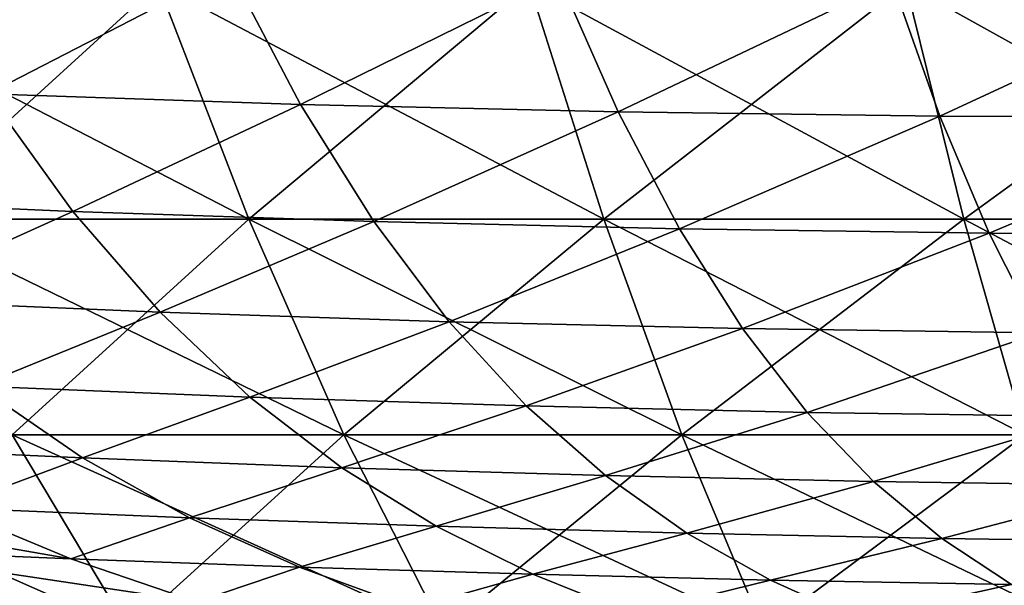
# Model space of a CAD drawing. Units: millimetres. Extents: x 0 to 380, y 0 to 162.
# Drawn here: x 146 to 165, y 46 to 57 of the extents above; entities that cross this region are included whole.
import ezdxf

# ---------------------------------------------------------------- set-up
doc = ezdxf.new("R2010")
doc.units = ezdxf.units.MM
doc.header["$LTSCALE"] = 65.185185
for name, color, linetype in [('43', 7, 'CONTINUOUS'), ('47', 7, 'CONTINUOUS'), ('70', 7, 'CONTINUOUS'), ('71', 7, 'CONTINUOUS')]:
    doc.layers.add(name, color=color, linetype=linetype)

msp = doc.modelspace()

# ---------------------------------------------------------------- linework, layer by layer
at = {"layer": '43', "linetype": 'Continuous'}
for points in [[(143.864, 58.112, -383.885), (145.485, 55.446, -377.655), (150.242, 57.894, -386.665), (143.864, 58.112, -383.885)], [(150.242, 57.894, -386.665), (145.485, 55.446, -377.655), (151.639, 55.236, -380.331), (150.242, 57.894, -386.665)], [(150.242, 57.894, -386.665), (151.639, 55.236, -380.331), (156.721, 57.742, -389.113), (150.242, 57.894, -386.665)], [(156.721, 57.742, -389.113), (151.639, 55.236, -380.331), (157.89, 55.088, -382.694), (156.721, 57.742, -389.113)], [(156.721, 57.742, -389.113), (157.89, 55.088, -382.694), (163.283, 57.659, -391.224), (156.721, 57.742, -389.113)], [(163.283, 57.659, -391.224), (157.89, 55.088, -382.694), (164.221, 55.004, -384.739), (163.283, 57.659, -391.224)], [(163.283, 57.659, -391.224), (164.221, 55.004, -384.739), (169.911, 57.645, -392.994), (163.283, 57.659, -391.224)], [(169.911, 57.645, -392.994), (164.221, 55.004, -384.739), (170.615, 54.985, -386.464), (169.911, 57.645, -392.994)], [(145.485, 55.446, -377.655), (141.341, 53.384, -368.494), (147.156, 53.13, -371.347), (145.485, 55.446, -377.655)], [(145.485, 55.446, -377.655), (147.156, 53.13, -371.347), (151.639, 55.236, -380.331), (145.485, 55.446, -377.655)], [(151.639, 55.236, -380.331), (147.156, 53.13, -371.347), (153.079, 52.931, -373.911), (151.639, 55.236, -380.331)], [(151.639, 55.236, -380.331), (153.079, 52.931, -373.911), (157.89, 55.088, -382.694), (151.639, 55.236, -380.331)], [(157.89, 55.088, -382.694), (153.079, 52.931, -373.911), (159.095, 52.788, -376.18), (157.89, 55.088, -382.694)], [(157.89, 55.088, -382.694), (159.095, 52.788, -376.18), (164.221, 55.004, -384.739), (157.89, 55.088, -382.694)], [(164.221, 55.004, -384.739), (159.095, 52.788, -376.18), (165.188, 52.703, -378.151), (164.221, 55.004, -384.739)], [(164.221, 55.004, -384.739), (165.188, 52.703, -378.151), (170.615, 54.985, -386.464), (164.221, 55.004, -384.739)], [(170.615, 54.985, -386.464), (165.188, 52.703, -378.151), (171.342, 52.676, -379.821), (170.615, 54.985, -386.464)], [(141.341, 53.384, -368.494), (143.291, 51.383, -362.27), (147.156, 53.13, -371.347), (141.341, 53.384, -368.494)], [(147.156, 53.13, -371.347), (143.291, 51.383, -362.27), (148.874, 51.148, -364.988), (147.156, 53.13, -371.347)], [(147.156, 53.13, -371.347), (148.874, 51.148, -364.988), (153.079, 52.931, -373.911), (147.156, 53.13, -371.347)], [(153.079, 52.931, -373.911), (148.874, 51.148, -364.988), (154.56, 50.96, -367.433), (153.079, 52.931, -373.911)], [(153.079, 52.931, -373.911), (154.56, 50.96, -367.433), (159.095, 52.788, -376.18), (153.079, 52.931, -373.911)], [(159.095, 52.788, -376.18), (154.56, 50.96, -367.433), (160.335, 50.823, -369.602), (159.095, 52.788, -376.18)], [(159.095, 52.788, -376.18), (160.335, 50.823, -369.602), (165.188, 52.703, -378.151), (159.095, 52.788, -376.18)], [(165.188, 52.703, -378.151), (160.335, 50.823, -369.602), (166.183, 50.738, -371.49), (165.188, 52.703, -378.151)], [(165.188, 52.703, -378.151), (166.183, 50.738, -371.49), (171.342, 52.676, -379.821), (165.188, 52.703, -378.151)], [(143.291, 51.383, -362.27), (145.293, 49.692, -356.028), (148.874, 51.148, -364.988), (143.291, 51.383, -362.27)], [(148.874, 51.148, -364.988), (145.293, 49.692, -356.028), (150.638, 49.477, -358.605), (148.874, 51.148, -364.988)], [(148.874, 51.148, -364.988), (150.638, 49.477, -358.605), (154.56, 50.96, -367.433), (148.874, 51.148, -364.988)], [(154.56, 50.96, -367.433), (150.638, 49.477, -358.605), (156.081, 49.304, -360.927), (154.56, 50.96, -367.433)], [(154.56, 50.96, -367.433), (156.081, 49.304, -360.927), (160.335, 50.823, -369.602), (154.56, 50.96, -367.433)], [(160.335, 50.823, -369.602), (156.081, 49.304, -360.927), (161.608, 49.176, -362.988), (160.335, 50.823, -369.602)], [(160.335, 50.823, -369.602), (161.608, 49.176, -362.988), (166.183, 50.738, -371.49), (160.335, 50.823, -369.602)], [(166.183, 50.738, -371.49), (161.608, 49.176, -362.988), (167.205, 49.092, -364.786), (166.183, 50.738, -371.49)], [(145.293, 49.692, -356.028), (142.35, 48.504, -347.115), (147.347, 48.278, -349.779), (145.293, 49.692, -356.028)], [(145.293, 49.692, -356.028), (147.347, 48.278, -349.779), (150.638, 49.477, -358.605), (145.293, 49.692, -356.028)], [(150.638, 49.477, -358.605), (147.347, 48.278, -349.779), (152.448, 48.086, -352.211), (150.638, 49.477, -358.605)], [(150.638, 49.477, -358.605), (152.448, 48.086, -352.211), (156.081, 49.304, -360.927), (150.638, 49.477, -358.605)], [(156.081, 49.304, -360.927), (152.448, 48.086, -352.211), (157.642, 47.931, -354.404), (156.081, 49.304, -360.927)], [(156.081, 49.304, -360.927), (157.642, 47.931, -354.404), (161.608, 49.176, -362.988), (156.081, 49.304, -360.927)], [(161.608, 49.176, -362.988), (157.642, 47.931, -354.404), (162.915, 47.813, -356.352), (161.608, 49.176, -362.988)], [(161.608, 49.176, -362.988), (162.915, 47.813, -356.352), (167.205, 49.092, -364.786), (161.608, 49.176, -362.988)], [(167.205, 49.092, -364.786), (162.915, 47.813, -356.352), (168.254, 47.734, -358.053), (167.205, 49.092, -364.786)], [(142.35, 48.504, -347.115), (144.702, 47.298, -341.027), (147.347, 48.278, -349.779), (142.35, 48.504, -347.115)], [(147.347, 48.278, -349.779), (144.702, 47.298, -341.027), (149.455, 47.103, -343.528), (147.347, 48.278, -349.779)], [(147.347, 48.278, -349.779), (149.455, 47.103, -343.528), (152.448, 48.086, -352.211), (147.347, 48.278, -349.779)], [(152.448, 48.086, -352.211), (149.455, 47.103, -343.528), (154.306, 46.937, -345.812), (152.448, 48.086, -352.211)], [(152.448, 48.086, -352.211), (154.306, 46.937, -345.812), (157.642, 47.931, -354.404), (152.448, 48.086, -352.211)], [(157.642, 47.931, -354.404), (154.306, 46.937, -345.812), (159.243, 46.801, -347.871), (157.642, 47.931, -354.404)], [(157.642, 47.931, -354.404), (159.243, 46.801, -347.871), (162.915, 47.813, -356.352), (157.642, 47.931, -354.404)], [(162.915, 47.813, -356.352), (159.243, 46.801, -347.871), (164.256, 46.696, -349.7), (162.915, 47.813, -356.352)], [(162.915, 47.813, -356.352), (164.256, 46.696, -349.7), (168.254, 47.734, -358.053), (162.915, 47.813, -356.352)], [(168.254, 47.734, -358.053), (164.256, 46.696, -349.7), (169.331, 46.624, -351.299), (168.254, 47.734, -358.053)], [(144.702, 47.298, -341.027), (142.719, 46.476, -332.409), (147.117, 46.292, -334.943), (144.702, 47.298, -341.027)], [(144.702, 47.298, -341.027), (147.117, 46.292, -334.943), (149.455, 47.103, -343.528), (144.702, 47.298, -341.027)], [(149.455, 47.103, -343.528), (147.117, 46.292, -334.943), (151.618, 46.13, -337.279), (149.455, 47.103, -343.528)], [(149.455, 47.103, -343.528), (151.618, 46.13, -337.279), (154.306, 46.937, -345.812), (149.455, 47.103, -343.528)], [(154.306, 46.937, -345.812), (151.618, 46.13, -337.279), (156.211, 45.991, -339.411), (154.306, 46.937, -345.812)], [(154.306, 46.937, -345.812), (156.211, 45.991, -339.411), (159.243, 46.801, -347.871), (154.306, 46.937, -345.812)], [(159.243, 46.801, -347.871), (156.211, 45.991, -339.411), (160.886, 45.876, -341.333), (159.243, 46.801, -347.871)], [(159.243, 46.801, -347.871), (160.886, 45.876, -341.333), (164.256, 46.696, -349.7), (159.243, 46.801, -347.871)], [(164.256, 46.696, -349.7), (160.886, 45.876, -341.333), (165.632, 45.786, -343.04), (164.256, 46.696, -349.7)], [(164.256, 46.696, -349.7), (165.632, 45.786, -343.04), (169.331, 46.624, -351.299), (164.256, 46.696, -349.7)], [(142.719, 46.476, -332.409), (145.447, 45.596, -326.513), (149.594, 45.449, -328.867), (142.719, 46.476, -332.409)], [(147.117, 46.292, -334.943), (142.719, 46.476, -332.409), (149.594, 45.449, -328.867), (147.117, 46.292, -334.943)], [(147.117, 46.292, -334.943), (149.594, 45.449, -328.867), (151.618, 46.13, -337.279), (147.117, 46.292, -334.943)], [(151.618, 46.13, -337.279), (149.594, 45.449, -328.867), (153.837, 45.32, -331.036), (151.618, 46.13, -337.279)], [(151.618, 46.13, -337.279), (153.837, 45.32, -331.036), (156.211, 45.991, -339.411), (151.618, 46.13, -337.279)], [(156.211, 45.991, -339.411), (153.837, 45.32, -331.036), (158.166, 45.208, -333.015), (156.211, 45.991, -339.411)], [(156.211, 45.991, -339.411), (158.166, 45.208, -333.015), (160.886, 45.876, -341.333), (156.211, 45.991, -339.411)], [(160.886, 45.876, -341.333), (158.166, 45.208, -333.015), (162.572, 45.116, -334.796), (160.886, 45.876, -341.333)], [(160.886, 45.876, -341.333), (162.572, 45.116, -334.796), (165.632, 45.786, -343.04), (160.886, 45.876, -341.333)], [(165.632, 45.786, -343.04), (162.572, 45.116, -334.796), (167.043, 45.043, -336.377), (165.632, 45.786, -343.04)]]:
    msp.add_3dface(points, dxfattribs=at)
at = {"layer": '47', "linetype": 'Continuous'}
for points in [[(143.864, 58.112, -101.108), (150.242, 57.894, -98.327), (145.485, 55.446, -107.338), (143.864, 58.112, -101.108)], [(150.242, 57.894, -98.327), (151.639, 55.236, -104.662), (145.485, 55.446, -107.338), (150.242, 57.894, -98.327)], [(150.242, 57.894, -98.327), (156.721, 57.742, -95.88), (151.639, 55.236, -104.662), (150.242, 57.894, -98.327)], [(156.721, 57.742, -95.88), (157.89, 55.088, -102.299), (151.639, 55.236, -104.662), (156.721, 57.742, -95.88)], [(156.721, 57.742, -95.88), (163.283, 57.659, -93.769), (157.89, 55.088, -102.299), (156.721, 57.742, -95.88)], [(163.283, 57.659, -93.769), (164.221, 55.004, -100.253), (157.89, 55.088, -102.299), (163.283, 57.659, -93.769)], [(163.283, 57.659, -93.769), (169.911, 57.645, -91.998), (164.221, 55.004, -100.253), (163.283, 57.659, -93.769)], [(169.911, 57.645, -91.998), (170.615, 54.985, -98.528), (164.221, 55.004, -100.253), (169.911, 57.645, -91.998)], [(145.485, 55.446, -107.338), (147.156, 53.13, -113.646), (141.341, 53.384, -116.499), (145.485, 55.446, -107.338)], [(145.485, 55.446, -107.338), (151.639, 55.236, -104.662), (147.156, 53.13, -113.646), (145.485, 55.446, -107.338)], [(151.639, 55.236, -104.662), (153.079, 52.931, -111.082), (147.156, 53.13, -113.646), (151.639, 55.236, -104.662)], [(151.639, 55.236, -104.662), (157.89, 55.088, -102.299), (153.079, 52.931, -111.082), (151.639, 55.236, -104.662)], [(157.89, 55.088, -102.299), (159.095, 52.788, -108.813), (153.079, 52.931, -111.082), (157.89, 55.088, -102.299)], [(157.89, 55.088, -102.299), (164.221, 55.004, -100.253), (159.095, 52.788, -108.813), (157.89, 55.088, -102.299)], [(164.221, 55.004, -100.253), (165.188, 52.703, -106.841), (159.095, 52.788, -108.813), (164.221, 55.004, -100.253)], [(164.221, 55.004, -100.253), (170.615, 54.985, -98.528), (165.188, 52.703, -106.841), (164.221, 55.004, -100.253)], [(170.615, 54.985, -98.528), (171.342, 52.676, -105.171), (165.188, 52.703, -106.841), (170.615, 54.985, -98.528)], [(141.341, 53.384, -116.499), (147.156, 53.13, -113.646), (143.291, 51.383, -122.722), (141.341, 53.384, -116.499)], [(147.156, 53.13, -113.646), (148.874, 51.148, -120.005), (143.291, 51.383, -122.722), (147.156, 53.13, -113.646)], [(147.156, 53.13, -113.646), (153.079, 52.931, -111.082), (148.874, 51.148, -120.005), (147.156, 53.13, -113.646)], [(153.079, 52.931, -111.082), (154.56, 50.96, -117.559), (148.874, 51.148, -120.005), (153.079, 52.931, -111.082)], [(153.079, 52.931, -111.082), (159.095, 52.788, -108.813), (154.56, 50.96, -117.559), (153.079, 52.931, -111.082)], [(159.095, 52.788, -108.813), (160.335, 50.823, -115.391), (154.56, 50.96, -117.559), (159.095, 52.788, -108.813)], [(159.095, 52.788, -108.813), (165.188, 52.703, -106.841), (160.335, 50.823, -115.391), (159.095, 52.788, -108.813)], [(165.188, 52.703, -106.841), (166.183, 50.738, -113.502), (160.335, 50.823, -115.391), (165.188, 52.703, -106.841)], [(165.188, 52.703, -106.841), (171.342, 52.676, -105.171), (166.183, 50.738, -113.502), (165.188, 52.703, -106.841)], [(143.291, 51.383, -122.722), (148.874, 51.148, -120.005), (145.293, 49.692, -128.964), (143.291, 51.383, -122.722)], [(148.874, 51.148, -120.005), (150.638, 49.477, -126.388), (145.293, 49.692, -128.964), (148.874, 51.148, -120.005)], [(148.874, 51.148, -120.005), (154.56, 50.96, -117.559), (150.638, 49.477, -126.388), (148.874, 51.148, -120.005)], [(154.56, 50.96, -117.559), (156.081, 49.304, -124.066), (150.638, 49.477, -126.388), (154.56, 50.96, -117.559)], [(154.56, 50.96, -117.559), (160.335, 50.823, -115.391), (156.081, 49.304, -124.066), (154.56, 50.96, -117.559)], [(160.335, 50.823, -115.391), (161.608, 49.176, -122.005), (156.081, 49.304, -124.066), (160.335, 50.823, -115.391)], [(160.335, 50.823, -115.391), (166.183, 50.738, -113.502), (161.608, 49.176, -122.005), (160.335, 50.823, -115.391)], [(166.183, 50.738, -113.502), (167.205, 49.092, -120.207), (161.608, 49.176, -122.005), (166.183, 50.738, -113.502)], [(145.293, 49.692, -128.964), (147.347, 48.278, -135.213), (142.35, 48.504, -137.877), (145.293, 49.692, -128.964)], [(145.293, 49.692, -128.964), (150.638, 49.477, -126.388), (147.347, 48.278, -135.213), (145.293, 49.692, -128.964)], [(150.638, 49.477, -126.388), (152.448, 48.086, -132.781), (147.347, 48.278, -135.213), (150.638, 49.477, -126.388)], [(150.638, 49.477, -126.388), (156.081, 49.304, -124.066), (152.448, 48.086, -132.781), (150.638, 49.477, -126.388)], [(156.081, 49.304, -124.066), (157.642, 47.931, -130.589), (152.448, 48.086, -132.781), (156.081, 49.304, -124.066)], [(156.081, 49.304, -124.066), (161.608, 49.176, -122.005), (157.642, 47.931, -130.589), (156.081, 49.304, -124.066)], [(161.608, 49.176, -122.005), (162.915, 47.813, -128.641), (157.642, 47.931, -130.589), (161.608, 49.176, -122.005)], [(161.608, 49.176, -122.005), (167.205, 49.092, -120.207), (162.915, 47.813, -128.641), (161.608, 49.176, -122.005)], [(167.205, 49.092, -120.207), (168.254, 47.734, -126.939), (162.915, 47.813, -128.641), (167.205, 49.092, -120.207)], [(142.35, 48.504, -137.877), (147.347, 48.278, -135.213), (144.702, 47.298, -143.966), (142.35, 48.504, -137.877)], [(147.347, 48.278, -135.213), (149.455, 47.103, -141.464), (144.702, 47.298, -143.966), (147.347, 48.278, -135.213)], [(147.347, 48.278, -135.213), (152.448, 48.086, -132.781), (149.455, 47.103, -141.464), (147.347, 48.278, -135.213)], [(152.448, 48.086, -132.781), (154.306, 46.937, -139.181), (149.455, 47.103, -141.464), (152.448, 48.086, -132.781)], [(152.448, 48.086, -132.781), (157.642, 47.931, -130.589), (154.306, 46.937, -139.181), (152.448, 48.086, -132.781)], [(157.642, 47.931, -130.589), (159.243, 46.801, -137.122), (154.306, 46.937, -139.181), (157.642, 47.931, -130.589)], [(157.642, 47.931, -130.589), (162.915, 47.813, -128.641), (159.243, 46.801, -137.122), (157.642, 47.931, -130.589)], [(162.915, 47.813, -128.641), (164.256, 46.696, -135.292), (159.243, 46.801, -137.122), (162.915, 47.813, -128.641)], [(162.915, 47.813, -128.641), (168.254, 47.734, -126.939), (164.256, 46.696, -135.292), (162.915, 47.813, -128.641)], [(168.254, 47.734, -126.939), (169.331, 46.624, -133.693), (164.256, 46.696, -135.292), (168.254, 47.734, -126.939)], [(144.702, 47.298, -143.966), (147.117, 46.292, -150.05), (140.06, 47.52, -146.678), (144.702, 47.298, -143.966)], [(140.06, 47.52, -146.678), (147.117, 46.292, -150.05), (142.719, 46.476, -152.584), (140.06, 47.52, -146.678)], [(144.702, 47.298, -143.966), (149.455, 47.103, -141.464), (147.117, 46.292, -150.05), (144.702, 47.298, -143.966)], [(149.455, 47.103, -141.464), (151.618, 46.13, -147.713), (147.117, 46.292, -150.05), (149.455, 47.103, -141.464)], [(149.455, 47.103, -141.464), (154.306, 46.937, -139.181), (151.618, 46.13, -147.713), (149.455, 47.103, -141.464)], [(154.306, 46.937, -139.181), (156.211, 45.991, -145.581), (151.618, 46.13, -147.713), (154.306, 46.937, -139.181)], [(154.306, 46.937, -139.181), (159.243, 46.801, -137.122), (156.211, 45.991, -145.581), (154.306, 46.937, -139.181)], [(159.243, 46.801, -137.122), (160.886, 45.876, -143.659), (156.211, 45.991, -145.581), (159.243, 46.801, -137.122)], [(159.243, 46.801, -137.122), (164.256, 46.696, -135.292), (160.886, 45.876, -143.659), (159.243, 46.801, -137.122)], [(164.256, 46.696, -135.292), (165.632, 45.786, -141.952), (160.886, 45.876, -143.659), (164.256, 46.696, -135.292)], [(164.256, 46.696, -135.292), (169.331, 46.624, -133.693), (165.632, 45.786, -141.952), (164.256, 46.696, -135.292)], [(147.117, 46.292, -150.05), (149.594, 45.449, -156.126), (142.719, 46.476, -152.584), (147.117, 46.292, -150.05)], [(142.719, 46.476, -152.584), (149.594, 45.449, -156.126), (145.447, 45.596, -158.48), (142.719, 46.476, -152.584)], [(147.117, 46.292, -150.05), (151.618, 46.13, -147.713), (149.594, 45.449, -156.126), (147.117, 46.292, -150.05)], [(151.618, 46.13, -147.713), (153.837, 45.32, -153.956), (149.594, 45.449, -156.126), (151.618, 46.13, -147.713)], [(151.618, 46.13, -147.713), (156.211, 45.991, -145.581), (153.837, 45.32, -153.956), (151.618, 46.13, -147.713)], [(156.211, 45.991, -145.581), (158.166, 45.208, -151.978), (153.837, 45.32, -153.956), (156.211, 45.991, -145.581)], [(156.211, 45.991, -145.581), (160.886, 45.876, -143.659), (158.166, 45.208, -151.978), (156.211, 45.991, -145.581)], [(160.886, 45.876, -143.659), (162.572, 45.116, -150.196), (158.166, 45.208, -151.978), (160.886, 45.876, -143.659)], [(160.886, 45.876, -143.659), (165.632, 45.786, -141.952), (162.572, 45.116, -150.196), (160.886, 45.876, -143.659)], [(165.632, 45.786, -141.952), (167.043, 45.043, -148.616), (162.572, 45.116, -150.196), (165.632, 45.786, -141.952)]]:
    msp.add_3dface(points, dxfattribs=at)
at = {"layer": '70', "linetype": 'Continuous'}
for points in [[(148.837, 57.598, -421.683), (143.766, 52.975, -413.747), (141.672, 57.598, -419.126), (148.837, 57.598, -421.683)], [(150.621, 52.975, -416.193), (143.766, 52.975, -413.747), (148.837, 57.598, -421.683), (150.621, 52.975, -416.193)], [(156.137, 57.598, -423.826), (150.621, 52.975, -416.193), (148.837, 57.598, -421.683), (156.137, 57.598, -423.826)], [(157.604, 52.975, -418.243), (150.621, 52.975, -416.193), (156.137, 57.598, -423.826), (157.604, 52.975, -418.243)], [(163.547, 57.598, -425.549), (157.604, 52.975, -418.243), (156.137, 57.598, -423.826), (163.547, 57.598, -425.549)], [(164.693, 52.975, -419.892), (157.604, 52.975, -418.243), (163.547, 57.598, -425.549), (164.693, 52.975, -419.892)], [(171.043, 57.598, -426.846), (164.693, 52.975, -419.892), (163.547, 57.598, -425.549), (171.043, 57.598, -426.846)], [(171.864, 52.975, -421.133), (164.693, 52.975, -419.892), (171.043, 57.598, -426.846), (171.864, 52.975, -421.133)], [(150.621, 52.975, -416.193), (145.964, 48.732, -408.102), (143.766, 52.975, -413.747), (150.621, 52.975, -416.193)], [(152.493, 48.732, -410.432), (145.964, 48.732, -408.102), (150.621, 52.975, -416.193), (152.493, 48.732, -410.432)], [(157.604, 52.975, -418.243), (152.493, 48.732, -410.432), (150.621, 52.975, -416.193), (157.604, 52.975, -418.243)], [(159.144, 48.732, -412.385), (152.493, 48.732, -410.432), (157.604, 52.975, -418.243), (159.144, 48.732, -412.385)], [(164.693, 52.975, -419.892), (159.144, 48.732, -412.385), (157.604, 52.975, -418.243), (164.693, 52.975, -419.892)], [(165.896, 48.732, -413.955), (159.144, 48.732, -412.385), (164.693, 52.975, -419.892), (165.896, 48.732, -413.955)], [(171.864, 52.975, -421.133), (165.896, 48.732, -413.955), (164.693, 52.975, -419.892), (171.864, 52.975, -421.133)], [(148.256, 44.888, -402.215), (142.203, 44.888, -399.657), (145.964, 48.732, -408.102), (148.256, 44.888, -402.215)], [(152.493, 48.732, -410.432), (148.256, 44.888, -402.215), (145.964, 48.732, -408.102), (152.493, 48.732, -410.432)], [(154.445, 44.888, -404.423), (148.256, 44.888, -402.215), (152.493, 48.732, -410.432), (154.445, 44.888, -404.423)], [(159.144, 48.732, -412.385), (154.445, 44.888, -404.423), (152.493, 48.732, -410.432), (159.144, 48.732, -412.385)], [(160.75, 44.888, -406.274), (154.445, 44.888, -404.423), (159.144, 48.732, -412.385), (160.75, 44.888, -406.274)], [(165.896, 48.732, -413.955), (160.75, 44.888, -406.274), (159.144, 48.732, -412.385), (165.896, 48.732, -413.955)], [(167.151, 44.888, -407.763), (160.75, 44.888, -406.274), (165.896, 48.732, -413.955), (167.151, 44.888, -407.763)]]:
    msp.add_3dface(points, dxfattribs=at)
at = {"layer": '71', "linetype": 'Continuous'}
for points in [[(143.766, 52.975, -71.245), (150.621, 52.975, -68.8), (141.672, 57.598, -65.866), (143.766, 52.975, -71.245)], [(141.672, 57.598, -65.866), (150.621, 52.975, -68.8), (148.837, 57.598, -63.31), (141.672, 57.598, -65.866)], [(150.621, 52.975, -68.8), (157.604, 52.975, -66.749), (148.837, 57.598, -63.31), (150.621, 52.975, -68.8)], [(148.837, 57.598, -63.31), (157.604, 52.975, -66.749), (156.137, 57.598, -61.167), (148.837, 57.598, -63.31)], [(157.604, 52.975, -66.749), (164.693, 52.975, -65.101), (156.137, 57.598, -61.167), (157.604, 52.975, -66.749)], [(156.137, 57.598, -61.167), (164.693, 52.975, -65.101), (163.547, 57.598, -59.443), (156.137, 57.598, -61.167)], [(164.693, 52.975, -65.101), (171.864, 52.975, -63.86), (163.547, 57.598, -59.443), (164.693, 52.975, -65.101)], [(163.547, 57.598, -59.443), (171.864, 52.975, -63.86), (171.043, 57.598, -58.146), (163.547, 57.598, -59.443)], [(145.964, 48.732, -76.89), (152.493, 48.732, -74.561), (143.766, 52.975, -71.245), (145.964, 48.732, -76.89)], [(143.766, 52.975, -71.245), (152.493, 48.732, -74.561), (150.621, 52.975, -68.8), (143.766, 52.975, -71.245)], [(152.493, 48.732, -74.561), (159.144, 48.732, -72.608), (150.621, 52.975, -68.8), (152.493, 48.732, -74.561)], [(150.621, 52.975, -68.8), (159.144, 48.732, -72.608), (157.604, 52.975, -66.749), (150.621, 52.975, -68.8)], [(159.144, 48.732, -72.608), (165.896, 48.732, -71.038), (157.604, 52.975, -66.749), (159.144, 48.732, -72.608)], [(157.604, 52.975, -66.749), (165.896, 48.732, -71.038), (164.693, 52.975, -65.101), (157.604, 52.975, -66.749)], [(165.896, 48.732, -71.038), (172.727, 48.732, -69.856), (164.693, 52.975, -65.101), (165.896, 48.732, -71.038)], [(164.693, 52.975, -65.101), (172.727, 48.732, -69.856), (171.864, 52.975, -63.86), (164.693, 52.975, -65.101)], [(142.203, 44.888, -85.336), (148.256, 44.888, -82.778), (139.579, 48.732, -79.589), (142.203, 44.888, -85.336)], [(139.579, 48.732, -79.589), (148.256, 44.888, -82.778), (145.964, 48.732, -76.89), (139.579, 48.732, -79.589)], [(148.256, 44.888, -82.778), (154.445, 44.888, -80.569), (145.964, 48.732, -76.89), (148.256, 44.888, -82.778)], [(145.964, 48.732, -76.89), (154.445, 44.888, -80.569), (152.493, 48.732, -74.561), (145.964, 48.732, -76.89)], [(154.445, 44.888, -80.569), (160.75, 44.888, -78.718), (152.493, 48.732, -74.561), (154.445, 44.888, -80.569)], [(152.493, 48.732, -74.561), (160.75, 44.888, -78.718), (159.144, 48.732, -72.608), (152.493, 48.732, -74.561)], [(160.75, 44.888, -78.718), (167.151, 44.888, -77.23), (159.144, 48.732, -72.608), (160.75, 44.888, -78.718)], [(159.144, 48.732, -72.608), (167.151, 44.888, -77.23), (165.896, 48.732, -71.038), (159.144, 48.732, -72.608)]]:
    msp.add_3dface(points, dxfattribs=at)

doc.saveas('drawing.dxf')
